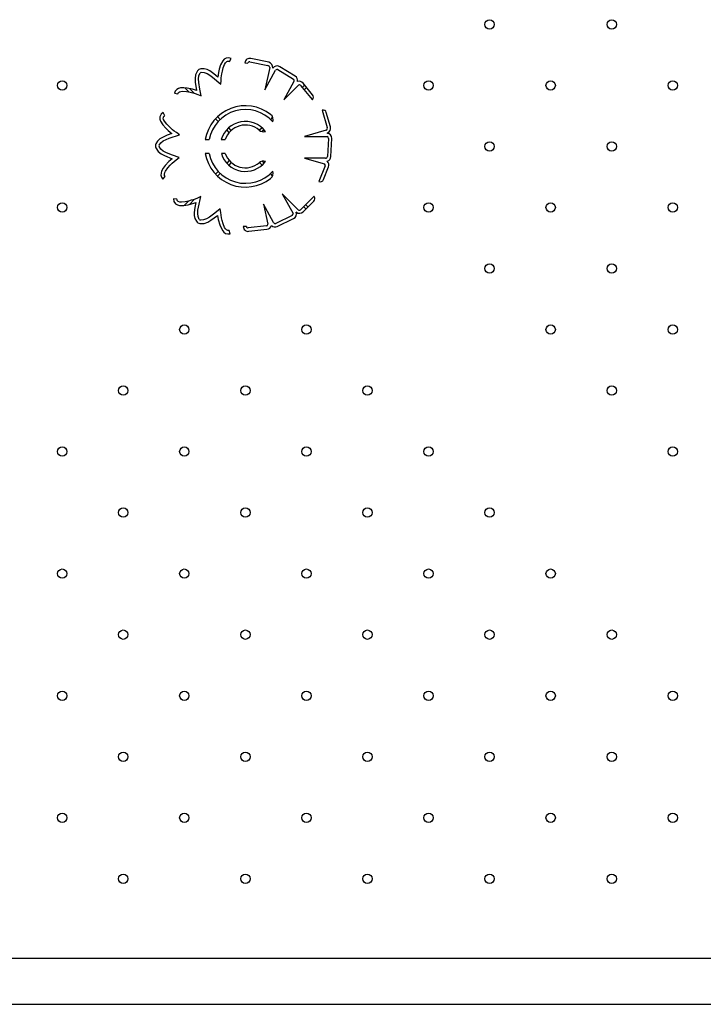
# Model space of a CAD drawing. Units: millimetres. Extents: x 2494 to 2671, y 1641 to 1778.
# Drawn here: x 2618 to 2623, y 1680 to 1686 of the extents above; entities that cross this region are included whole.
import ezdxf

# ---------------------------------------------------------------- set-up
doc = ezdxf.new("R2010")
doc.units = ezdxf.units.MM

msp = doc.modelspace()

# ---------------------------------------------------------------- linework, layer by layer
at = {"color": 7, "linetype": 'Continuous', "lineweight": 25}
for p, q in [((2619.7852, 1686.1299), (2619.7974, 1686.1505)), ((2620.0579, 1686.125), (2619.9347, 1686.1517)), ((2619.8915, 1686.1219), (2619.9135, 1686.119)), ((2619.9279, 1686.1289), (2620.0512, 1686.1022)), ((2620.0651, 1686.0885), (2620.0319, 1685.9348)), ((2620.0319, 1685.9348), (2620.1062, 1686.0715)), ((2620.1216, 1686.0741), (2620.2293, 1686.0086)), ((2620.2418, 1686.0291), (2620.1341, 1686.0946)), ((2619.5018, 1685.9201), (2619.4743, 1685.9476)), ((2619.5399, 1685.9103), (2619.507, 1685.9432)), ((2620.2326, 1685.991), (2620.1633, 1685.8634)), ((2620.1633, 1685.8634), (2620.2638, 1685.9666)), ((2620.2797, 1685.9633), (2620.3601, 1685.8661)), ((2620.3078, 1685.9665), (2620.291, 1685.9496)), ((2620.363, 1685.8998), (2620.2968, 1685.9798)), ((2620.3206, 1685.951), (2620.3038, 1685.9341)), ((2619.4032, 1685.9098), (2619.427, 1685.9063)), ((2620.3601, 1685.8661), (2620.3611, 1685.8672)), ((2620.4299, 1685.7932), (2620.4284, 1685.7929)), ((2620.4284, 1685.7929), (2620.4638, 1685.6718)), ((2619.3353, 1685.7541), (2619.3241, 1685.7753)), ((2619.7075, 1685.7144), (2619.6888, 1685.7331)), ((2619.7216, 1685.7286), (2619.703, 1685.7472)), ((2620.0854, 1685.744), (2620.0699, 1685.7286)), ((2620.487, 1685.6768), (2620.4579, 1685.7764)), ((2619.784, 1685.6379), (2619.766, 1685.6559)), ((2619.7982, 1685.652), (2619.7801, 1685.6701)), ((2620.0114, 1685.6701), (2619.9936, 1685.6522)), ((2620.0256, 1685.6559), (2620.0128, 1685.6432)), ((2620.0871, 1685.7175), (2620.0841, 1685.7144)), ((2620.4583, 1685.653), (2620.3074, 1685.6089)), ((2619.617, 1685.5879), (2619.6437, 1685.5879)), ((2619.7286, 1685.5879), (2619.7552, 1685.5879)), ((2620.3074, 1685.6089), (2620.463, 1685.6089)), ((2620.4727, 1685.5965), (2620.4665, 1685.4706)), ((2620.4905, 1685.4694), (2620.4967, 1685.5954)), ((2619.6439, 1685.4917), (2619.6171, 1685.4917)), ((2619.7556, 1685.4917), (2619.7288, 1685.4917)), ((2620.4526, 1685.4594), (2620.3074, 1685.4594)), ((2620.3074, 1685.4594), (2620.446, 1685.4202)), ((2619.784, 1685.4426), (2619.766, 1685.4246)), ((2619.7982, 1685.4285), (2619.7801, 1685.4105)), ((2620.0114, 1685.4105), (2619.9937, 1685.4282)), ((2620.0256, 1685.4246), (2620.0129, 1685.4373)), ((2620.4507, 1685.4048), (2620.407, 1685.296)), ((2620.438, 1685.3094), (2620.4734, 1685.3975)), ((2619.3234, 1685.3133), (2619.3387, 1685.3318)), ((2619.7075, 1685.3661), (2619.6888, 1685.3475)), ((2619.7216, 1685.352), (2619.703, 1685.3333)), ((2620.085, 1685.3369), (2620.0699, 1685.352)), ((2620.0873, 1685.3629), (2620.0841, 1685.3661)), ((2620.407, 1685.296), (2620.4079, 1685.2957)), ((2619.4206, 1685.1741), (2619.3967, 1685.1756)), ((2619.5434, 1685.1737), (2619.5067, 1685.137)), ((2620.2633, 1685.0997), (2620.1525, 1685.2113)), ((2620.1525, 1685.2113), (2620.2268, 1685.0745)), ((2620.3719, 1685.1927), (2620.2824, 1685.1039)), ((2620.3729, 1685.1916), (2620.3719, 1685.1927)), ((2619.5017, 1685.1603), (2619.4713, 1685.13)), ((2620.0904, 1685.0123), (2620.0211, 1685.1399)), ((2620.0211, 1685.1399), (2620.0528, 1684.9994)), ((2620.2979, 1685.0858), (2620.3716, 1685.1589)), ((2620.3171, 1685.1048), (2620.3003, 1685.1216)), ((2620.3313, 1685.1189), (2620.3145, 1685.1357)), ((2620.2205, 1685.0601), (2620.1069, 1685.0054)), ((2620.1173, 1684.9838), (2620.2309, 1685.0385)), ((2619.9028, 1684.9847), (2619.8806, 1684.984)), ((2620.0415, 1684.9879), (2619.9162, 1684.9734)), ((2619.7902, 1684.9337), (2619.7825, 1684.9564)), ((2619.9207, 1684.9501), (2620.0459, 1684.9646)), ((2624.6044, 1679.8941), (2615.1601, 1679.8941)), ((2615.1601, 1679.5766), (2624.6044, 1679.5766))]:
    msp.add_line(p, q, dxfattribs=at)
at = {"color": 7, "linetype": 'Continuous', "lineweight": 25, "flags": 128}
for points in [[(2619.7974, 1686.1505), (2619.7801, 1686.1565), (2619.7618, 1686.1543), (2619.7479, 1686.1459), (2619.7383, 1686.1354), (2619.7236, 1686.1071), (2619.7148, 1686.0784), (2619.7101, 1686.0552), (2619.7074, 1686.0387), (2619.7052, 1686.0229)], [(2619.725, 1685.9734), (2619.7269, 1685.9993), (2619.7287, 1686.0174), (2619.7306, 1686.0317), (2619.7329, 1686.046), (2619.7362, 1686.064), (2619.7422, 1686.0873), (2619.7513, 1686.1107), (2619.7582, 1686.1219), (2619.7661, 1686.1297), (2619.7705, 1686.1319), (2619.7751, 1686.1328), (2619.78, 1686.1321), (2619.7852, 1686.1299)], [(2619.5622, 1686.0656), (2619.5496, 1686.0388), (2619.5461, 1686.0119), (2619.5475, 1685.9865), (2619.5563, 1685.93)], [(2619.7052, 1686.0229), (2619.6775, 1686.0446), (2619.6479, 1686.0649), (2619.6299, 1686.0739), (2619.6094, 1686.0797), (2619.5866, 1686.0801)], [(2619.5894, 1685.893), (2619.5789, 1685.9394), (2619.5717, 1685.9856), (2619.5701, 1686.0093), (2619.5725, 1686.0316), (2619.5816, 1686.0514)], [(2619.5897, 1686.0563), (2619.6105, 1686.055), (2619.6303, 1686.0472), (2619.6495, 1686.0353), (2619.6683, 1686.0215), (2619.725, 1685.9734)], [(2619.5563, 1685.93), (2619.5283, 1685.9391), (2619.4908, 1685.9463), (2619.4678, 1685.9482), (2619.444, 1685.9466), (2619.4319, 1685.9433), (2619.4198, 1685.9369), (2619.409, 1685.9255), (2619.4032, 1685.9098)], [(2619.427, 1685.9063), (2619.4305, 1685.9144), (2619.4378, 1685.9198), (2619.4479, 1685.9229), (2619.46, 1685.9241), (2619.4867, 1685.9226), (2619.5112, 1685.9185), (2619.5301, 1685.9136), (2619.5469, 1685.9079), (2619.5653, 1685.9012), (2619.5894, 1685.893)], [(2619.3241, 1685.7753), (2619.3099, 1685.7636), (2619.3022, 1685.7469), (2619.3021, 1685.7307), (2619.3061, 1685.717), (2619.3225, 1685.6897), (2619.3424, 1685.6672), (2619.3597, 1685.651), (2619.3724, 1685.6401), (2619.3847, 1685.63)], [(2619.4372, 1685.621), (2619.4162, 1685.6361), (2619.4017, 1685.6472), (2619.3905, 1685.6563), (2619.3795, 1685.6656), (2619.3658, 1685.6778), (2619.3491, 1685.6951), (2619.3339, 1685.7152), (2619.328, 1685.7268), (2619.3255, 1685.7377), (2619.3259, 1685.7425), (2619.3275, 1685.747), (2619.3306, 1685.7508), (2619.3353, 1685.7541)], [(2619.3847, 1685.63), (2619.3517, 1685.6177), (2619.3189, 1685.603), (2619.3019, 1685.5923), (2619.2863, 1685.578), (2619.274, 1685.5587)], [(2619.2959, 1685.5489), (2619.3079, 1685.566), (2619.3249, 1685.5788), (2619.3451, 1685.5889), (2619.3666, 1685.5978), (2619.4372, 1685.621)], [(2619.2736, 1685.5303), (2619.2898, 1685.5056), (2619.3109, 1685.4886), (2619.3333, 1685.4764), (2619.3861, 1685.4545)], [(2619.435, 1685.4634), (2619.3899, 1685.4787), (2619.3467, 1685.4967), (2619.3257, 1685.5077), (2619.3079, 1685.5214), (2619.2958, 1685.5395)], [(2619.3861, 1685.4545), (2619.3637, 1685.4353), (2619.338, 1685.4071), (2619.3244, 1685.3885), (2619.3133, 1685.3673), (2619.3098, 1685.3554), (2619.3089, 1685.3416), (2619.313, 1685.3265), (2619.3234, 1685.3133)], [(2619.3387, 1685.3318), (2619.3337, 1685.339), (2619.3329, 1685.348), (2619.3355, 1685.3583), (2619.3408, 1685.3693), (2619.356, 1685.3913), (2619.3724, 1685.4099), (2619.3864, 1685.4236), (2619.4, 1685.4349), (2619.4154, 1685.4471), (2619.435, 1685.4634)], [(2619.3967, 1685.1756), (2619.3992, 1685.1574), (2619.4095, 1685.1422), (2619.4232, 1685.1335), (2619.437, 1685.1298), (2619.4689, 1685.1295), (2619.4985, 1685.1348), (2619.5213, 1685.141), (2619.5372, 1685.1462), (2619.5523, 1685.1514)], [(2619.5874, 1685.1915), (2619.5635, 1685.1815), (2619.5465, 1685.1748), (2619.5329, 1685.17), (2619.5191, 1685.1656), (2619.5016, 1685.1603), (2619.4781, 1685.1551), (2619.4531, 1685.1526), (2619.44, 1685.1536), (2619.4295, 1685.1571), (2619.4255, 1685.16), (2619.4226, 1685.1638), (2619.421, 1685.1684), (2619.4206, 1685.1741)], [(2619.575, 1685.0333), (2619.5667, 1685.0524), (2619.5646, 1685.0736), (2619.5665, 1685.0961), (2619.5702, 1685.1191), (2619.5874, 1685.1915)], [(2619.5523, 1685.1514), (2619.5455, 1685.1168), (2619.5409, 1685.0812), (2619.5411, 1685.0611), (2619.5452, 1685.0403), (2619.5552, 1685.0198)], [(2619.7206, 1685.1072), (2619.684, 1685.0768), (2619.6461, 1685.0494), (2619.6257, 1685.0371), (2619.6047, 1685.0292), (2619.583, 1685.0283)], [(2619.7825, 1684.9564), (2619.7737, 1684.9559), (2619.7656, 1684.9599), (2619.7582, 1684.9675), (2619.7516, 1684.9777), (2619.7408, 1685.0022), (2619.7334, 1685.0259), (2619.7292, 1685.045), (2619.7266, 1685.0625), (2619.7242, 1685.082), (2619.7206, 1685.1072)], [(2619.5792, 1685.0046), (2619.6087, 1685.0055), (2619.6343, 1685.0146), (2619.6563, 1685.0273), (2619.7026, 1685.0609)], [(2619.7026, 1685.0609), (2619.7073, 1685.0318), (2619.7178, 1684.9951), (2619.7267, 1684.9737), (2619.7389, 1684.9533), (2619.7472, 1684.944), (2619.7585, 1684.9361), (2619.7735, 1684.9316), (2619.7902, 1684.9337)]]:
    msp.add_lwpolyline(points, dxfattribs=at)
at = {"color": 7, "linetype": 'Continuous', "lineweight": 25}
for centre in [(2621.5928, 1686.3888), (2622.4414, 1686.3888), (2618.623, 1685.9645), (2621.1686, 1685.9645), (2622.0171, 1685.9645), (2622.8656, 1685.9645), (2621.5928, 1685.5403), (2622.4414, 1685.5403), (2618.623, 1685.116), (2621.1686, 1685.116), (2622.0171, 1685.116), (2622.8656, 1685.116), (2621.5928, 1684.6917), (2622.4414, 1684.6917), (2619.4715, 1684.2675), (2620.32, 1684.2675), (2622.0171, 1684.2675), (2622.8656, 1684.2675), (2619.0472, 1683.8432), (2619.8958, 1683.8432), (2620.7443, 1683.8432), (2622.4414, 1683.8432), (2618.623, 1683.419), (2619.4715, 1683.419), (2620.32, 1683.419), (2621.1686, 1683.419), (2622.8656, 1683.419), (2619.0472, 1682.9947), (2619.8958, 1682.9947), (2620.7443, 1682.9947), (2621.5928, 1682.9947), (2618.623, 1682.5704), (2619.4715, 1682.5704), (2620.32, 1682.5704), (2621.1686, 1682.5704), (2622.0171, 1682.5704), (2619.0472, 1682.1462), (2619.8958, 1682.1462), (2620.7443, 1682.1462), (2621.5928, 1682.1462), (2622.4414, 1682.1462), (2618.623, 1681.7219), (2619.4715, 1681.7219), (2620.32, 1681.7219), (2621.1686, 1681.7219), (2622.0171, 1681.7219), (2622.8656, 1681.7219), (2619.0472, 1681.2976), (2619.8958, 1681.2976), (2620.7443, 1681.2976), (2621.5928, 1681.2976), (2622.4414, 1681.2976), (2618.623, 1680.8734), (2619.4715, 1680.8734), (2620.32, 1680.8734), (2621.1686, 1680.8734), (2622.0171, 1680.8734), (2622.8656, 1680.8734), (2619.0472, 1680.4491), (2619.8958, 1680.4491), (2620.7443, 1680.4491), (2621.5928, 1680.4491), (2622.4414, 1680.4491)]:
    msp.add_circle(centre, 0.0325, dxfattribs=at)
for centre, radius, start, end in [((2619.9271, 1686.1165), 0.036, 77.7876, 171.45036), ((2619.5913, 1686.0444), 0.036, 97.43737, 143.91674), ((2619.9254, 1686.1172), 0.012, 77.7876, 171.45036), ((2620.0518, 1686.0889), 0.0133, 358.0068, 92.64192), ((2620.0503, 1686.0899), 0.036, 351.45036, 77.7876), ((2620.1154, 1686.0639), 0.036, 58.69614, 145.03338), ((2620.1154, 1686.0639), 0.012, 58.69614, 140.29751), ((2619.5913, 1686.0444), 0.012, 97.43737, 143.91674), ((2620.2231, 1685.9984), 0.012, 322.16393, 58.69614), ((2620.2231, 1685.9984), 0.036, 348.45887, 58.69614), ((2620.2691, 1685.9568), 0.036, 39.60468, 107.31836), ((2620.27, 1685.9563), 0.012, 35.94939, 120.65136), ((2620.3445, 1685.8845), 0.024, 313.87486, 39.60468), ((2619.8958, 1685.5403), 0.2828, 51.66472, 170.30628), ((2619.8958, 1685.5403), 0.2565, 42.04302, 169.29892), ((2620.4349, 1685.7697), 0.024, 16.2876, 102.01742), ((2620.0452, 1685.727), 0.0437, 339.93436, 53.48742), ((2619.8958, 1685.5403), 0.1739, 37.01155, 164.1025), ((2619.8958, 1685.5403), 0.1484, 49.65573, 161.28078), ((2620.0202, 1685.6843), 0.0419, 227.52435, 290.14813), ((2620.4524, 1685.6649), 0.0133, 296.5068, 31.14192), ((2620.4525, 1685.6667), 0.036, 289.95036, 16.2876), ((2620.4607, 1685.5971), 0.012, 357.19614, 78.79751), ((2620.4607, 1685.5971), 0.036, 357.19614, 83.53338), ((2619.3069, 1685.544), 0.036, 155.93737, 202.41674), ((2619.3069, 1685.544), 0.012, 155.93737, 202.41674), ((2619.8958, 1685.5403), 0.2828, 189.89805, 308.33528), ((2619.8958, 1685.5403), 0.2565, 190.92714, 317.95698), ((2619.8958, 1685.5403), 0.1739, 196.23837, 322.98845), ((2619.8958, 1685.5403), 0.1484, 199.12491, 310.34427), ((2620.4545, 1685.4712), 0.012, 260.66393, 357.19614), ((2620.4545, 1685.4712), 0.036, 286.95887, 357.19614), ((2620.0201, 1685.3967), 0.0416, 69.53606, 132.79145), ((2620.4399, 1685.4099), 0.012, 334.44939, 59.15136), ((2620.44, 1685.4109), 0.036, 338.10468, 45.81836), ((2620.0451, 1685.3535), 0.0438, 306.58104, 19.99719), ((2620.4157, 1685.3184), 0.024, 250.95028, 338.10468), ((2620.3547, 1685.176), 0.024, 314.7876, 40.51742), ((2620.2153, 1685.0709), 0.012, 295.69614, 17.29751), ((2620.2153, 1685.0709), 0.036, 295.69614, 22.03338), ((2620.2725, 1685.1114), 0.036, 228.45036, 314.7876), ((2620.2709, 1685.1106), 0.0133, 235.0068, 329.64192), ((2619.5849, 1685.0401), 0.036, 214.43737, 260.91674), ((2619.5849, 1685.0401), 0.012, 214.43737, 260.91674), ((2619.9166, 1684.9858), 0.036, 182.94193, 276.60468), ((2619.9148, 1684.9853), 0.012, 182.94193, 276.60468), ((2620.0409, 1684.9999), 0.012, 272.94939, 357.65136), ((2620.0418, 1685.0003), 0.036, 276.60468, 344.31836), ((2620.1017, 1685.0163), 0.036, 225.45887, 295.69614), ((2620.1017, 1685.0163), 0.012, 199.16393, 295.69614)]:
    msp.add_arc(centre, radius, start, end, dxfattribs=at)

doc.saveas('drawing.dxf')
